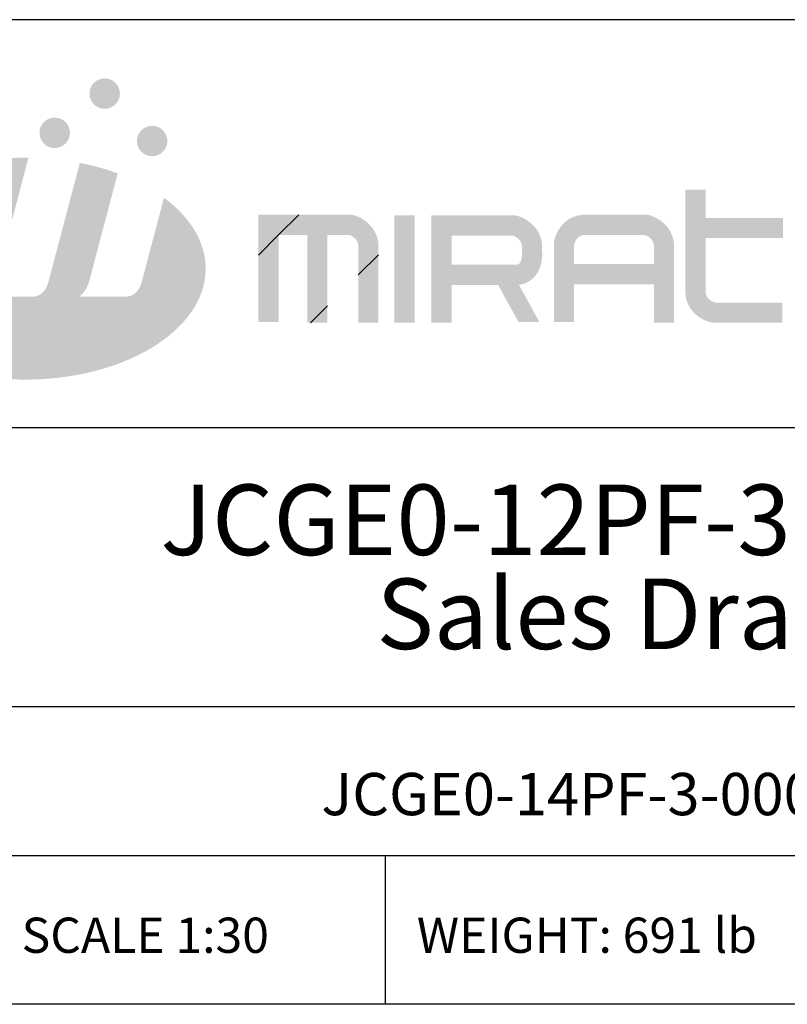
# Model space of a CAD drawing. Units: inches. Extents: x 0.5 to 10.5, y 0.5 to 7.9.
# Drawn here: x 8.1 to 9.3, y 0.5 to 2 of the extents above; entities that cross this region are included whole.
import ezdxf

# ---------------------------------------------------------------- set-up
doc = ezdxf.new("R2010")
doc.units = ezdxf.units.IN
doc.header["$MEASUREMENT"] = 0
for name, color, linetype in [('FORMAT', 7, 'Continuous'), ('LOGO_BLUE', 152, 'Continuous'), ('LOGO_GREEN', 134, 'Continuous')]:
    doc.layers.add(name, color=color, linetype=linetype)
doc.styles.add('SLDTEXTSTYLE0', font='TXT', dxfattribs={"width": 0.75})

# ---------------------------------------------------------------- blocks, each defined once
blk = doc.blocks.new('SW_NOTE_1')
at = {"layer": 'FORMAT', "color": 0, "char_height": 0.104167, "attachment_point": 2, "style": 'SLDTEXTSTYLE0'}
for s, insert in [('JCGE0-12PF-3-00000065', (0.8073, 0.1343)), ('Sales Drawing', (0.788, -0.0046))]:
    blk.add_mtext(s, dxfattribs=dict(at, insert=insert))

msp = doc.modelspace()

# ---------------------------------------------------------------- hatches: boundary and pattern name
at = {"layer": 'LOGO_BLUE'}
h = msp.add_hatch(color=256, dxfattribs=at)
edge = h.paths.add_edge_path(flags=0)
edge.add_spline(control_points=[(8.423404, 1.587036), (8.423404, 1.626885), (8.400288, 1.663391), (8.361891, 1.691794)], knot_values=[0, 0, 0, 0, 1, 1, 1, 1], weights=[1, 1, 1, 1], degree=3, periodic=0)
edge.add_line((8.361891, 1.691794), (8.328604, 1.565694))
edge.add_spline(control_points=[(8.328604, 1.565694), (8.324201, 1.551993), (8.315378, 1.545505), (8.304238, 1.545505)], knot_values=[0, 0, 0, 0, 1, 1, 1, 1], weights=[1, 1, 1, 1], degree=3, periodic=0)
edge.add_line((8.304238, 1.545505), (8.23684, 1.545505))
edge.add_spline(control_points=[(8.23684, 1.545505), (8.244487, 1.553298), (8.245737, 1.553298), (8.250816, 1.565694)], knot_values=[0, 0, 0, 0, 1, 1, 1, 1], weights=[1, 1, 1, 1], degree=3, periodic=0)
edge.add_line((8.250816, 1.565694), (8.293542, 1.727826))
edge.add_spline(control_points=[(8.293542, 1.727826), (8.276085, 1.734228), (8.257395, 1.739454), (8.2377, 1.743301)], knot_values=[0, 0, 0, 0, 1, 1, 1, 1], weights=[1, 1, 1, 1], degree=3, periodic=0)
edge.add_line((8.2377, 1.743301), (8.19079, 1.565694))
edge.add_spline(control_points=[(8.19079, 1.565694), (8.186382, 1.551993), (8.177546, 1.545505), (8.166412, 1.545505)], knot_values=[0, 0, 0, 0, 1, 1, 1, 1], weights=[1, 1, 1, 1], degree=3, periodic=0)
edge.add_line((8.166412, 1.545505), (8.099014, 1.545505))
edge.add_spline(control_points=[(8.099014, 1.545505), (8.106624, 1.553298), (8.107947, 1.553298), (8.112984, 1.565694)], knot_values=[0, 0, 0, 0, 1, 1, 1, 1], weights=[1, 1, 1, 1], degree=3, periodic=0)
edge.add_line((8.112984, 1.565694), (8.161442, 1.749655))
edge.add_spline(control_points=[(8.161442, 1.749655), (8.161442, 1.750094), (8.161528, 1.750491), (8.161558, 1.750911)], knot_values=[0, 0, 0, 0, 1, 1, 1, 1], weights=[1, 1, 1, 1], degree=3, periodic=0)
edge.add_spline(control_points=[(8.161558, 1.750911), (8.160028, 1.750923), (8.15854, 1.750978), (8.156997, 1.750978)], knot_values=[0, 0, 0, 0, 1, 1, 1, 1], weights=[1, 1, 1, 1], degree=3, periodic=0)
edge.add_spline(control_points=[(8.156997, 1.750978), (8.137722, 1.750978), (8.119003, 1.749692), (8.100923, 1.747326)], knot_values=[0, 0, 0, 0, 1, 1, 1, 1], weights=[1, 1, 1, 1], degree=3, periodic=0)
edge.add_line((8.100923, 1.747326), (8.052971, 1.565694))
edge.add_spline(control_points=[(8.052971, 1.565694), (8.048574, 1.551993), (8.039714, 1.545505), (8.028574, 1.545505)], knot_values=[0, 0, 0, 0, 1, 1, 1, 1], weights=[1, 1, 1, 1], degree=3, periodic=0)
edge.add_line((8.028574, 1.545505), (7.961207, 1.545505))
edge.add_spline(control_points=[(7.961207, 1.545505), (7.968817, 1.553298), (7.970079, 1.553298), (7.97514, 1.565694)], knot_values=[0, 0, 0, 0, 1, 1, 1, 1], weights=[1, 1, 1, 1], degree=3, periodic=0)
edge.add_line((7.97514, 1.565694), (8.017586, 1.726765))
edge.add_spline(control_points=[(8.017586, 1.726765), (7.94139, 1.697916), (7.890553, 1.646141), (7.890553, 1.587036)], knot_values=[0, 0, 0, 0, 1, 1, 1, 1], weights=[1, 1, 1, 1], degree=3, periodic=0)
edge.add_spline(control_points=[(7.890553, 1.587036), (7.890553, 1.496498), (8.009854, 1.423082), (8.156997, 1.423082)], knot_values=[0, 0, 0, 0, 1, 1, 1, 1], weights=[1, 1, 1, 1], degree=3, periodic=0)
edge.add_spline(control_points=[(8.156997, 1.423082), (8.304134, 1.423082), (8.423404, 1.496498), (8.423404, 1.587036)], knot_values=[0, 0, 0, 0, 1, 1, 1, 1], weights=[1, 1, 1, 1], degree=3, periodic=0)
h = msp.add_hatch(color=256, dxfattribs=at)
edge = h.paths.add_edge_path(flags=0)
edge.add_spline(control_points=[(9.161747, 1.661879), (9.161747, 1.685434), (9.161747, 1.703514)], knot_values=[0, 0, 0, 1, 1, 1], weights=[1, 1, 1], degree=2, periodic=0)
edge.add_line((9.161747, 1.703514), (9.131979, 1.703514))
edge.add_line((9.131979, 1.703514), (9.131979, 1.555572))
edge.add_spline(control_points=[(9.131979, 1.555572), (9.130802, 1.523541), (9.157247, 1.509968), (9.171406, 1.507334)], knot_values=[0, 0, 0, 0, 1, 1, 1, 1], weights=[1, 1, 1, 1], degree=3, periodic=0)
edge.add_line((9.171406, 1.507334), (9.172766, 1.507078))
edge.add_line((9.172766, 1.507078), (9.274981, 1.507078))
edge.add_line((9.274981, 1.507078), (9.274981, 1.536889))
edge.add_spline(control_points=[(9.274981, 1.536889), (9.179851, 1.536889), (9.176089, 1.536889)], knot_values=[0, 0, 0, 1, 1, 1], weights=[1, 1, 1], degree=2, periodic=0)
edge.add_spline(control_points=[(9.176089, 1.536889), (9.171882, 1.537944), (9.161747, 1.541676), (9.161747, 1.554182)], knot_values=[0, 0, 0, 0, 1, 1, 1, 1], weights=[1, 1, 1, 1], degree=3, periodic=0)
edge.add_spline(control_points=[(9.161747, 1.554182), (9.161747, 1.554322), (9.161747, 1.593762), (9.161747, 1.632062)], knot_values=[0, 0, 0, 0, 1, 1, 1, 1], weights=[1, 1, 1, 1], degree=3, periodic=0)
edge.add_line((9.161747, 1.632062), (9.276006, 1.632062))
edge.add_line((9.276006, 1.632062), (9.276006, 1.661879))
edge.add_line((9.276006, 1.661879), (9.161747, 1.661879))
h = msp.add_hatch(dxfattribs=at)
h.set_pattern_fill('ANSI31', color=152, style=0)
edge = h.paths.add_edge_path(flags=0)
edge.add_spline(control_points=[(8.678592, 1.621378), (8.677366, 1.649909), (8.653555, 1.66316), (8.641104, 1.666269)], knot_values=[0, 0, 0, 0, 1, 1, 1, 1], weights=[1, 1, 1, 1], degree=3, periodic=0)
edge.add_line((8.641104, 1.666269), (8.639335, 1.666702))
edge.add_line((8.639335, 1.666702), (8.501443, 1.666702))
edge.add_line((8.501443, 1.666702), (8.501443, 1.659867))
edge.add_line((8.501443, 1.659867), (8.501247, 1.659867))
edge.add_line((8.501247, 1.659867), (8.501247, 1.508114))
edge.add_line((8.501247, 1.508114), (8.531041, 1.508114))
edge.add_line((8.531041, 1.508114), (8.531041, 1.636903))
edge.add_spline(control_points=[(8.531041, 1.636903), (8.54359, 1.636903), (8.558694, 1.636903), (8.57345, 1.636903)], knot_values=[0, 0, 0, 0, 1, 1, 1, 1], weights=[1, 1, 1, 1], degree=3, periodic=0)
edge.add_line((8.57345, 1.636903), (8.57345, 1.507078))
edge.add_line((8.57345, 1.507078), (8.603268, 1.507078))
edge.add_line((8.603268, 1.507078), (8.603268, 1.636903))
edge.add_spline(control_points=[(8.603268, 1.636903), (8.62064, 1.636903), (8.633677, 1.636903), (8.635085, 1.636903)], knot_values=[0, 0, 0, 0, 1, 1, 1, 1], weights=[1, 1, 1, 1], degree=3, periodic=0)
edge.add_spline(control_points=[(8.635085, 1.636903), (8.638482, 1.635751), (8.648348, 1.631623), (8.648811, 1.620738)], knot_values=[0, 0, 0, 0, 1, 1, 1, 1], weights=[1, 1, 1, 1], degree=3, periodic=0)
edge.add_line((8.648811, 1.620738), (8.648811, 1.507078))
edge.add_line((8.648811, 1.507078), (8.678592, 1.507078))
edge.add_line((8.678592, 1.507078), (8.678592, 1.621378))
h = msp.add_hatch(color=256, dxfattribs=at)
edge = h.paths.add_edge_path(flags=0)
edge.add_spline(control_points=[(8.678592, 1.621378), (8.677366, 1.649909), (8.653555, 1.66316), (8.641104, 1.666269)], knot_values=[0, 0, 0, 0, 1, 1, 1, 1], weights=[1, 1, 1, 1], degree=3, periodic=0)
edge.add_line((8.641104, 1.666269), (8.639335, 1.666702))
edge.add_line((8.639335, 1.666702), (8.501443, 1.666702))
edge.add_line((8.501443, 1.666702), (8.501443, 1.659867))
edge.add_line((8.501443, 1.659867), (8.501247, 1.659867))
edge.add_line((8.501247, 1.659867), (8.501247, 1.508114))
edge.add_line((8.501247, 1.508114), (8.531041, 1.508114))
edge.add_line((8.531041, 1.508114), (8.531041, 1.636903))
edge.add_spline(control_points=[(8.531041, 1.636903), (8.54359, 1.636903), (8.558694, 1.636903), (8.57345, 1.636903)], knot_values=[0, 0, 0, 0, 1, 1, 1, 1], weights=[1, 1, 1, 1], degree=3, periodic=0)
edge.add_line((8.57345, 1.636903), (8.57345, 1.507078))
edge.add_line((8.57345, 1.507078), (8.603268, 1.507078))
edge.add_line((8.603268, 1.507078), (8.603268, 1.636903))
edge.add_spline(control_points=[(8.603268, 1.636903), (8.62064, 1.636903), (8.633677, 1.636903), (8.635085, 1.636903)], knot_values=[0, 0, 0, 0, 1, 1, 1, 1], weights=[1, 1, 1, 1], degree=3, periodic=0)
edge.add_spline(control_points=[(8.635085, 1.636903), (8.638482, 1.635751), (8.648348, 1.631623), (8.648811, 1.620738)], knot_values=[0, 0, 0, 0, 1, 1, 1, 1], weights=[1, 1, 1, 1], degree=3, periodic=0)
edge.add_line((8.648811, 1.620738), (8.648811, 1.507078))
edge.add_line((8.648811, 1.507078), (8.678592, 1.507078))
edge.add_line((8.678592, 1.507078), (8.678592, 1.621378))
msp.add_hatch(color=256, dxfattribs=at).paths.add_polyline_path([(8.702294, 1.665885), (8.702294, 1.507078), (8.732093, 1.507078), (8.732093, 1.665885)], flags=0)
h = msp.add_hatch(color=256, dxfattribs=at)
edge = h.paths.add_edge_path(flags=0)
edge.add_spline(control_points=[(8.908206, 1.574), (8.921816, 1.588085), (8.920542, 1.609616), (8.920359, 1.612031)], knot_values=[0, 0, 0, 0, 1, 1, 1, 1], weights=[1, 1, 1, 1], degree=3, periodic=0)
edge.add_line((8.920359, 1.612031), (8.920401, 1.620354))
edge.add_spline(control_points=[(8.920401, 1.620354), (8.919139, 1.648885), (8.89531, 1.662129), (8.882889, 1.665227)], knot_values=[0, 0, 0, 0, 1, 1, 1, 1], weights=[1, 1, 1, 1], degree=3, periodic=0)
edge.add_line((8.882889, 1.665227), (8.881102, 1.665672))
edge.add_line((8.881102, 1.665672), (8.756905, 1.665672))
edge.add_line((8.756905, 1.665672), (8.756905, 1.660519))
edge.add_line((8.756905, 1.660519), (8.75685, 1.660519))
edge.add_line((8.75685, 1.660519), (8.75685, 1.507078))
edge.add_line((8.75685, 1.507078), (8.786618, 1.507078))
edge.add_line((8.786618, 1.507078), (8.786618, 1.562969))
edge.add_line((8.786618, 1.562969), (8.855309, 1.562969))
edge.add_line((8.855309, 1.562969), (8.885468, 1.508017))
edge.add_line((8.885468, 1.508017), (8.916377, 1.508017))
edge.add_line((8.916377, 1.508017), (8.88609, 1.563231))
edge.add_spline(control_points=[(8.88609, 1.563231), (8.896871, 1.564621), (8.903993, 1.569579), (8.908206, 1.574)], knot_values=[0, 0, 0, 0, 1, 1, 1, 1], weights=[1, 1, 1, 1], degree=3, periodic=0)
edge = h.paths.add_edge_path(flags=0)
edge.add_spline(control_points=[(8.890639, 1.610854), (8.890639, 1.610305), (8.890675, 1.609707), (8.890675, 1.609055)], knot_values=[0, 0, 0, 0, 1, 1, 1, 1], weights=[1, 1, 1, 1], degree=3, periodic=0)
edge.add_spline(control_points=[(8.890675, 1.609055), (8.890656, 1.604427), (8.889727, 1.597748), (8.886672, 1.594675)], knot_values=[0, 0, 0, 0, 1, 1, 1, 1], weights=[1, 1, 1, 1], degree=3, periodic=0)
edge.add_spline(control_points=[(8.886672, 1.594675), (8.886058, 1.594069), (8.884488, 1.592467), (8.879279, 1.592774)], knot_values=[0, 0, 0, 0, 1, 1, 1, 1], weights=[1, 1, 1, 1], degree=3, periodic=0)
edge.add_line((8.879279, 1.592774), (8.786618, 1.592774))
edge.add_line((8.786618, 1.592774), (8.786618, 1.635879))
edge.add_spline(control_points=[(8.786618, 1.635879), (8.821131, 1.635879), (8.873754, 1.635879), (8.876834, 1.635879)], knot_values=[0, 0, 0, 0, 1, 1, 1, 1], weights=[1, 1, 1, 1], degree=3, periodic=0)
edge.add_spline(control_points=[(8.876834, 1.635879), (8.880267, 1.634726), (8.890114, 1.630586), (8.890639, 1.619695)], knot_values=[0, 0, 0, 0, 1, 1, 1, 1], weights=[1, 1, 1, 1], degree=3, periodic=0)
edge.add_line((8.890639, 1.619695), (8.890639, 1.610854))
h = msp.add_hatch(color=256, dxfattribs=at)
edge = h.paths.add_edge_path(flags=0)
edge.add_spline(control_points=[(9.115179, 1.621385), (9.113954, 1.649916), (9.0901, 1.663166), (9.077618, 1.666276)], knot_values=[0, 0, 0, 0, 1, 1, 1, 1], weights=[1, 1, 1, 1], degree=3, periodic=0)
edge.add_line((9.077618, 1.666276), (9.075837, 1.666709))
edge.add_line((9.075837, 1.666709), (8.986287, 1.666709))
edge.add_spline(control_points=[(8.986287, 1.666709), (8.954213, 1.667891), (8.94067, 1.641415), (8.93803, 1.627238)], knot_values=[0, 0, 0, 0, 1, 1, 1, 1], weights=[1, 1, 1, 1], degree=3, periodic=0)
edge.add_line((8.93803, 1.627238), (8.937755, 1.625891))
edge.add_line((8.937755, 1.625891), (8.937755, 1.50812))
edge.add_line((8.937755, 1.50812), (8.967573, 1.50812))
edge.add_spline(control_points=[(8.967573, 1.50812), (8.967573, 1.53584), (8.967573, 1.564012)], knot_values=[0, 0, 0, 1, 1, 1], weights=[1, 1, 1], degree=2, periodic=0)
edge.add_line((8.967573, 1.564012), (9.085374, 1.564012))
edge.add_line((9.085374, 1.564012), (9.085374, 1.507084))
edge.add_line((9.085374, 1.507084), (9.115179, 1.507084))
edge.add_line((9.115179, 1.507084), (9.115179, 1.621385))
edge = h.paths.add_edge_path(flags=0)
edge.add_spline(control_points=[(8.98572, 1.636909), (9.067069, 1.636909), (9.071618, 1.636909)], knot_values=[0, 0, 0, 1, 1, 1], weights=[1, 1, 1], degree=2, periodic=0)
edge.add_spline(control_points=[(9.071618, 1.636909), (9.075051, 1.635757), (9.084892, 1.631629), (9.085374, 1.620756)], knot_values=[0, 0, 0, 0, 1, 1, 1, 1], weights=[1, 1, 1, 1], degree=3, periodic=0)
edge.add_line((9.085374, 1.620756), (9.085374, 1.593817))
edge.add_line((9.085374, 1.593817), (8.967573, 1.593817))
edge.add_spline(control_points=[(8.967573, 1.593817), (8.967573, 1.609494), (8.967573, 1.621354), (8.967573, 1.622561)], knot_values=[0, 0, 0, 0, 1, 1, 1, 1], weights=[1, 1, 1, 1], degree=3, periodic=0)
edge.add_spline(control_points=[(8.967573, 1.622561), (8.968658, 1.626897), (8.972543, 1.637403), (8.98572, 1.636909)], knot_values=[0, 0, 0, 0, 1, 1, 1, 1], weights=[1, 1, 1, 1], degree=3, periodic=0)
at = {"layer": 'LOGO_GREEN'}
h = msp.add_hatch(color=256, dxfattribs=at)
edge = h.paths.add_edge_path(flags=0)
edge.add_spline(control_points=[(8.274329, 1.823254), (8.286676, 1.823254), (8.296768, 1.833273), (8.296768, 1.845694)], knot_values=[0, 0, 0, 0, 1, 1, 1, 1], weights=[1, 1, 1, 1], degree=3, periodic=0)
edge.add_spline(control_points=[(8.296768, 1.845694), (8.296768, 1.858084), (8.286676, 1.868072), (8.274329, 1.868072)], knot_values=[0, 0, 0, 0, 1, 1, 1, 1], weights=[1, 1, 1, 1], degree=3, periodic=0)
edge.add_spline(control_points=[(8.274329, 1.868072), (8.26195, 1.868072), (8.251914, 1.858084), (8.251914, 1.845694)], knot_values=[0, 0, 0, 0, 1, 1, 1, 1], weights=[1, 1, 1, 1], degree=3, periodic=0)
edge.add_spline(control_points=[(8.251914, 1.845694), (8.251914, 1.833273), (8.26195, 1.823254), (8.274329, 1.823254)], knot_values=[0, 0, 0, 0, 1, 1, 1, 1], weights=[1, 1, 1, 1], degree=3, periodic=0)
h = msp.add_hatch(color=256, dxfattribs=at)
edge = h.paths.add_edge_path(flags=0)
edge.add_spline(control_points=[(8.200559, 1.765259), (8.212925, 1.765259), (8.222992, 1.77529), (8.222992, 1.787711)], knot_values=[0, 0, 0, 0, 1, 1, 1, 1], weights=[1, 1, 1, 1], degree=3, periodic=0)
edge.add_spline(control_points=[(8.222992, 1.787711), (8.222992, 1.800089), (8.212925, 1.810083), (8.200559, 1.810083)], knot_values=[0, 0, 0, 0, 1, 1, 1, 1], weights=[1, 1, 1, 1], degree=3, periodic=0)
edge.add_spline(control_points=[(8.200559, 1.810083), (8.188168, 1.810083), (8.178126, 1.800089), (8.178126, 1.787711)], knot_values=[0, 0, 0, 0, 1, 1, 1, 1], weights=[1, 1, 1, 1], degree=3, periodic=0)
edge.add_spline(control_points=[(8.178126, 1.787711), (8.178126, 1.77529), (8.188168, 1.765259), (8.200559, 1.765259)], knot_values=[0, 0, 0, 0, 1, 1, 1, 1], weights=[1, 1, 1, 1], degree=3, periodic=0)
h = msp.add_hatch(color=256, dxfattribs=at)
edge = h.paths.add_edge_path(flags=0)
edge.add_spline(control_points=[(8.344391, 1.753167), (8.356781, 1.753167), (8.366849, 1.763192), (8.366849, 1.775601)], knot_values=[0, 0, 0, 0, 1, 1, 1, 1], weights=[1, 1, 1, 1], degree=3, periodic=0)
edge.add_spline(control_points=[(8.366849, 1.775601), (8.366849, 1.787979), (8.356781, 1.797985), (8.344391, 1.797985)], knot_values=[0, 0, 0, 0, 1, 1, 1, 1], weights=[1, 1, 1, 1], degree=3, periodic=0)
edge.add_spline(control_points=[(8.344391, 1.797985), (8.332055, 1.797985), (8.321994, 1.787979), (8.321994, 1.775601)], knot_values=[0, 0, 0, 0, 1, 1, 1, 1], weights=[1, 1, 1, 1], degree=3, periodic=0)
edge.add_spline(control_points=[(8.321994, 1.775601), (8.321994, 1.763192), (8.332055, 1.753167), (8.344391, 1.753167)], knot_values=[0, 0, 0, 0, 1, 1, 1, 1], weights=[1, 1, 1, 1], degree=3, periodic=0)

# ---------------------------------------------------------------- linework, layer by layer
at = {"layer": 'FORMAT'}
for p, q in [((10.499997, 1.954857), (7.799997, 1.954857)), ((7.799997, 1.352524), (10.499997, 1.352524)), ((7.799997, 0.940002), (10.499997, 0.940002)), ((7.799997, 0.720002), (10.499997, 0.720002)), ((8.688431, 0.720002), (8.688431, 0.500002)), ((10.499997, 0.500002), (0.499997, 0.500002))]:
    msp.add_line(p, q, dxfattribs=at)

# ---------------------------------------------------------------- block references
msp.add_blockref('SW_NOTE_1', (8.35506, 1.133695), dxfattribs=at)

# ---------------------------------------------------------------- texts
at = {"layer": 'FORMAT', "style": 'SLDTEXTSTYLE0'}
for s, insert, char_height, attachment_point in [('JCGE0-14PF-3-0000006K SD', (9.145808, 0.841913), 0.0625, 2), ('SCALE 1:30', (8.334257, 0.628112), 0.0520833, 2), ('WEIGHT: 691 lb', (8.735338, 0.628112), 0.05208333, 1)]:
    msp.add_mtext(s, dxfattribs=dict(at, insert=insert, char_height=char_height, attachment_point=attachment_point))

doc.saveas('drawing.dxf')
